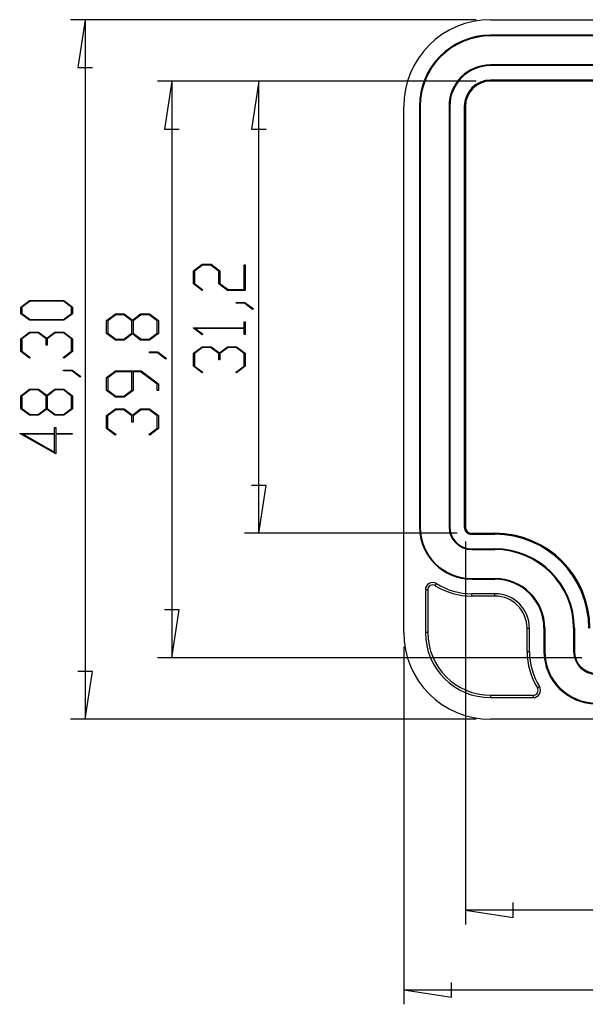
# Model space of a CAD drawing. Units: millimetres. Extents: x 0 to 841, y 0 to 594.
# Drawn here: x 530 to 589, y 235 to 337 of the extents above; entities that cross this region are included whole.
import ezdxf

# ---------------------------------------------------------------- set-up
doc = ezdxf.new("R2010")
doc.units = ezdxf.units.MM
doc.layers.add('LAYER_1', color=179, linetype='Continuous')
doc.layers.add('SLD-0', color=179, linetype='Continuous')

msp = doc.modelspace()

# ---------------------------------------------------------------- linework, layer by layer
at = {"layer": 'LAYER_1'}
for p, q in [((577.32, 337.12), (535.32, 337.12)), ((536.82, 337.12), (536.06, 332.17)), ((536.82, 337.12), (536.82, 264.67)), ((536.06, 332.17), (537.58, 332.17)), ((577.32, 330.76), (544.32, 330.76)), ((545.82, 330.76), (545.06, 325.8)), ((545.82, 330.76), (545.82, 271.04)), ((577.32, 330.76), (553.32, 330.76)), ((554.82, 330.76), (554.06, 325.8)), ((554.82, 283.94), (554.82, 330.76)), ((545.06, 325.8), (546.58, 325.8)), ((554.06, 325.8), (555.58, 325.8)), ((548.05, 311.11), (548.96, 311.79)), ((548.05, 309.76), (548.05, 311.11)), ((549, 311.7), (548.16, 311.07)), ((548.16, 311.07), (548.16, 309.8)), ((548.96, 311.79), (549.88, 311.79)), ((549.83, 311.7), (549, 311.7)), ((550.67, 311.07), (549.83, 311.7)), ((549.88, 311.79), (550.79, 311.11)), ((550.67, 309.76), (550.67, 311.07)), ((550.79, 311.11), (550.79, 309.8)), ((553.3, 309.17), (553.3, 311.75)), ((553.3, 311.75), (553.41, 311.75)), ((553.41, 311.75), (553.41, 309.08)), ((548.94, 309.09), (548.05, 309.76)), ((548.16, 309.8), (549.03, 309.16)), ((549.03, 309.16), (548.94, 309.09)), ((551.58, 309.08), (550.67, 309.76)), ((550.79, 309.8), (551.63, 309.17)), ((553.41, 309.08), (551.58, 309.08)), ((551.63, 309.17), (553.3, 309.17)), ((530.17, 307.37), (531.08, 308.05)), ((531.12, 307.97), (530.28, 307.34)), ((531.08, 308.05), (534.62, 308.05)), ((534.58, 307.97), (531.12, 307.97)), ((535.41, 307.34), (534.58, 307.97)), ((534.62, 308.05), (535.53, 307.37)), ((530.17, 306.68), (530.17, 307.37)), ((530.28, 307.34), (530.28, 306.71)), ((535.41, 306.71), (535.41, 307.34)), ((535.53, 307.37), (535.53, 306.68)), ((552.48, 307.77), (552.48, 307.85)), ((552.48, 307.85), (553.37, 307.85)), ((553.33, 307.77), (552.48, 307.77)), ((554.18, 307.12), (553.33, 307.77)), ((553.37, 307.85), (554.27, 307.19)), ((554.27, 307.19), (554.18, 307.12)), ((531.08, 306), (530.17, 306.68)), ((530.28, 306.71), (531.12, 306.09)), ((534.62, 306), (531.08, 306)), ((531.12, 306.09), (534.58, 306.09)), ((534.58, 306.09), (535.41, 306.71)), ((535.53, 306.68), (534.62, 306)), ((539.05, 305.97), (539.96, 306.65)), ((539.05, 304.63), (539.05, 305.97)), ((540.01, 306.57), (539.17, 305.94)), ((539.17, 305.94), (539.17, 304.66)), ((539.96, 306.65), (540.88, 306.65)), ((540.84, 306.57), (540.01, 306.57)), ((541.68, 305.94), (540.84, 306.57)), ((540.88, 306.65), (541.73, 306.01)), ((541.68, 304.66), (541.68, 305.94)), ((541.73, 306.01), (542.58, 306.65)), ((542.63, 306.57), (541.79, 305.94)), ((541.79, 305.94), (541.79, 304.66)), ((542.58, 306.65), (543.5, 306.65)), ((543.46, 306.57), (542.63, 306.57)), ((544.3, 305.94), (543.46, 306.57)), ((543.5, 306.65), (544.41, 305.97)), ((544.3, 304.66), (544.3, 305.94)), ((544.41, 305.97), (544.41, 304.63)), ((548.05, 305.17), (548.05, 305.23)), ((548.05, 305.23), (553.3, 305.23)), ((548.94, 304.5), (548.05, 305.17)), ((553.3, 305.14), (548.25, 305.14)), ((548.25, 305.14), (549.03, 304.56)), ((553.3, 305.23), (553.3, 305.84)), ((553.3, 305.84), (553.41, 305.84)), ((553.3, 304.53), (553.3, 305.14)), ((553.41, 305.84), (553.41, 304.53)), ((530.17, 304.09), (531.08, 304.77)), ((530.17, 302.75), (530.17, 304.09)), ((531.12, 304.69), (530.28, 304.06)), ((530.28, 304.06), (530.28, 302.78)), ((531.08, 304.77), (532, 304.77)), ((531.95, 304.69), (531.12, 304.69)), ((532.79, 304.06), (531.95, 304.69)), ((532, 304.77), (532.85, 304.13)), ((532.79, 303.42), (532.79, 304.06)), ((532.85, 304.13), (533.7, 304.77)), ((533.74, 304.69), (532.91, 304.06)), ((532.91, 304.06), (532.91, 303.42)), ((533.7, 304.77), (534.62, 304.77)), ((534.58, 304.69), (533.74, 304.69)), ((535.41, 304.06), (534.58, 304.69)), ((534.62, 304.77), (535.53, 304.09)), ((535.41, 302.78), (535.41, 304.06)), ((535.53, 304.09), (535.53, 302.75)), ((539.96, 303.94), (539.05, 304.63)), ((539.17, 304.66), (540.01, 304.03)), ((540.88, 303.94), (539.96, 303.94)), ((540.01, 304.03), (540.84, 304.03)), ((540.84, 304.03), (541.68, 304.66)), ((541.73, 304.58), (540.88, 303.94)), ((542.58, 303.94), (541.73, 304.58)), ((541.79, 304.66), (542.63, 304.03)), ((543.5, 303.94), (542.58, 303.94)), ((542.63, 304.03), (543.46, 304.03)), ((543.46, 304.03), (544.3, 304.66)), ((544.41, 304.63), (543.5, 303.94)), ((549.03, 304.56), (548.94, 304.5)), ((553.41, 304.53), (553.3, 304.53)), ((532.91, 303.42), (532.79, 303.42)), ((548.05, 302.58), (548.96, 303.26)), ((549, 303.17), (548.16, 302.54)), ((548.96, 303.26), (549.88, 303.26)), ((549.83, 303.17), (549, 303.17)), ((550.67, 302.54), (549.83, 303.17)), ((549.88, 303.26), (550.73, 302.62)), ((550.73, 302.62), (551.58, 303.26)), ((551.63, 303.17), (550.79, 302.54)), ((551.58, 303.26), (552.5, 303.26)), ((552.46, 303.17), (551.63, 303.17)), ((553.3, 302.54), (552.46, 303.17)), ((552.5, 303.26), (553.41, 302.58)), ((531.06, 302.07), (530.17, 302.75)), ((530.28, 302.78), (531.14, 302.14)), ((531.14, 302.14), (531.06, 302.07)), ((534.55, 302.14), (535.41, 302.78)), ((534.64, 302.07), (534.55, 302.14)), ((535.53, 302.75), (534.64, 302.07)), ((543.48, 302.63), (543.48, 302.72)), ((543.48, 302.72), (544.37, 302.72)), ((544.33, 302.63), (543.48, 302.63)), ((545.18, 301.98), (544.33, 302.63)), ((544.37, 302.72), (545.27, 302.05)), ((545.27, 302.05), (545.18, 301.98)), ((548.05, 301.23), (548.05, 302.58)), ((548.16, 302.54), (548.16, 301.26)), ((550.67, 301.9), (550.67, 302.54)), ((550.79, 301.9), (550.67, 301.9)), ((550.79, 302.54), (550.79, 301.9)), ((553.3, 301.26), (553.3, 302.54)), ((553.41, 302.58), (553.41, 301.23)), ((534.6, 300.75), (534.6, 300.84)), ((534.6, 300.84), (535.49, 300.84)), ((535.49, 300.84), (536.39, 300.17)), ((548.94, 300.56), (548.05, 301.23)), ((548.16, 301.26), (549.03, 300.62)), ((552.44, 300.62), (553.3, 301.26)), ((553.41, 301.23), (552.52, 300.56)), ((535.45, 300.75), (534.6, 300.75)), ((536.3, 300.1), (535.45, 300.75)), ((536.39, 300.17), (536.3, 300.1)), ((539.05, 300.06), (539.96, 300.75)), ((539.05, 298.72), (539.05, 300.06)), ((540.01, 300.66), (539.17, 300.03)), ((539.17, 300.03), (539.17, 298.75)), ((539.96, 300.75), (542.63, 300.75)), ((541.68, 300.66), (540.01, 300.66)), ((541.68, 298.75), (541.68, 300.66)), ((542.58, 300.66), (541.79, 300.66)), ((541.79, 300.66), (541.79, 298.72)), ((544.3, 299.38), (542.58, 300.66)), ((542.63, 300.75), (544.41, 299.41)), ((549.03, 300.62), (548.94, 300.56)), ((552.52, 300.56), (552.44, 300.62)), ((530.17, 298.18), (531.08, 298.87)), ((531.12, 298.78), (530.28, 298.15)), ((531.08, 298.87), (532, 298.87)), ((531.95, 298.78), (531.12, 298.78)), ((532.79, 298.15), (531.95, 298.78)), ((532, 298.87), (532.85, 298.23)), ((532.85, 298.23), (533.7, 298.87)), ((533.74, 298.78), (532.91, 298.15)), ((533.7, 298.87), (534.62, 298.87)), ((534.58, 298.78), (533.74, 298.78)), ((535.41, 298.15), (534.58, 298.78)), ((534.62, 298.87), (535.53, 298.18)), ((544.3, 298.74), (544.3, 299.38)), ((544.41, 299.41), (544.41, 298.74)), ((530.17, 296.84), (530.17, 298.18)), ((530.28, 298.15), (530.28, 296.87)), ((532.79, 296.87), (532.79, 298.15)), ((532.91, 298.15), (532.91, 296.87)), ((535.41, 296.87), (535.41, 298.15)), ((535.53, 298.18), (535.53, 296.84)), ((539.96, 298.04), (539.05, 298.72)), ((539.17, 298.75), (540.01, 298.12)), ((540.88, 298.04), (539.96, 298.04)), ((540.01, 298.12), (540.84, 298.12)), ((540.84, 298.12), (541.68, 298.75)), ((541.79, 298.72), (540.88, 298.04)), ((544.41, 298.74), (544.3, 298.74)), ((531.08, 296.16), (530.17, 296.84)), ((530.28, 296.87), (531.12, 296.24)), ((531.95, 296.24), (532.79, 296.87)), ((532.85, 296.79), (532, 296.16)), ((533.7, 296.16), (532.85, 296.79)), ((532.91, 296.87), (533.74, 296.24)), ((534.58, 296.24), (535.41, 296.87)), ((535.53, 296.84), (534.62, 296.16)), ((539.05, 296.13), (539.96, 296.81)), ((539.96, 296.81), (540.88, 296.81)), ((540.88, 296.81), (541.73, 296.17)), ((541.73, 296.17), (542.58, 296.81)), ((542.58, 296.81), (543.5, 296.81)), ((543.5, 296.81), (544.41, 296.13)), ((532, 296.16), (531.08, 296.16)), ((531.12, 296.24), (531.95, 296.24)), ((534.62, 296.16), (533.7, 296.16)), ((533.74, 296.24), (534.58, 296.24)), ((539.05, 294.78), (539.05, 296.13)), ((540, 296.72), (539.16, 296.09)), ((539.16, 296.09), (539.16, 294.81)), ((540.83, 296.72), (540, 296.72)), ((541.67, 296.09), (540.83, 296.72)), ((541.67, 295.45), (541.67, 296.09)), ((542.63, 296.72), (541.79, 296.09)), ((541.79, 296.09), (541.79, 295.45)), ((543.46, 296.72), (542.63, 296.72)), ((544.3, 296.09), (543.46, 296.72)), ((544.3, 294.81), (544.3, 296.09)), ((544.41, 296.13), (544.41, 294.78)), ((533.67, 294.27), (533.67, 294.88)), ((533.67, 294.88), (533.78, 294.88)), ((533.78, 294.88), (533.78, 294.27)), ((539.94, 294.11), (539.05, 294.78)), ((539.16, 294.81), (540.03, 294.17)), ((541.79, 295.45), (541.67, 295.45)), ((543.44, 294.17), (544.3, 294.81)), ((544.41, 294.78), (543.52, 294.11)), ((533.78, 292.17), (530.05, 294.27)), ((530.05, 294.27), (533.67, 294.27)), ((533.67, 294.19), (530.4, 294.19)), ((530.4, 294.19), (533.67, 292.35)), ((533.67, 292.35), (533.67, 294.19)), ((533.78, 294.27), (535.47, 294.27)), ((535.47, 294.19), (533.78, 294.19)), ((533.78, 294.19), (533.78, 292.17)), ((535.47, 294.27), (535.47, 294.19)), ((540.03, 294.17), (539.94, 294.11)), ((543.52, 294.11), (543.44, 294.17)), ((555.58, 288.9), (554.06, 288.9)), ((554.82, 283.94), (555.58, 288.9)), ((575.37, 283.94), (553.32, 283.94)), ((576.21, 283.1), (576.21, 243.42)), ((546.58, 276), (545.06, 276)), ((545.82, 271.04), (546.58, 276)), ((569.82, 272.17), (569.82, 235.16)), ((588.27, 271.04), (544.32, 271.04)), ((537.58, 269.63), (536.06, 269.63)), ((536.82, 264.67), (537.58, 269.63)), ((577.32, 264.67), (535.32, 264.67)), ((576.21, 244.92), (581.16, 244.16)), ((648.93, 244.92), (576.21, 244.92)), ((581.16, 244.16), (581.16, 245.69)), ((569.82, 236.66), (574.77, 235.9)), ((569.82, 236.66), (655.32, 236.66)), ((574.77, 235.9), (574.77, 237.42))]:
    msp.add_line(p, q, dxfattribs=at)
at = {"layer": 'SLD-0'}
for p, q in [((578.82, 337.12), (601.69, 337.12)), ((635.37, 335.52), (578.82, 335.52)), ((578.82, 335.44), (578.82, 335.52)), ((635.37, 335.44), (578.82, 335.44)), ((578.82, 332.45), (578.82, 332.37)), ((635.37, 332.45), (578.82, 332.45)), ((635.37, 332.37), (578.82, 332.37)), ((578.82, 330.76), (578.82, 330.87)), ((635.37, 330.87), (578.82, 330.87)), ((635.37, 330.76), (578.82, 330.76)), ((569.82, 273.67), (569.82, 328.12)), ((571.45, 328.15), (571.45, 284.6)), ((571.53, 328.15), (571.45, 328.15)), ((571.53, 328.15), (571.53, 284.6)), ((574.52, 328.15), (574.52, 284.6)), ((574.52, 328.15), (574.6, 328.15)), ((574.6, 328.15), (574.6, 284.6)), ((576.21, 328.15), (576.1, 328.15)), ((576.1, 328.15), (576.1, 284.6)), ((576.21, 328.15), (576.21, 284.6)), ((571.53, 284.6), (571.45, 284.6)), ((574.52, 284.6), (574.6, 284.6)), ((576.21, 284.6), (576.1, 284.6)), ((576.87, 283.94), (576.87, 283.83)), ((576.87, 283.94), (579.27, 283.94)), ((576.87, 283.83), (579.27, 283.83)), ((579.27, 283.94), (579.27, 283.83)), ((576.87, 282.25), (576.87, 282.33)), ((576.87, 282.33), (579.27, 282.33)), ((576.87, 282.25), (579.27, 282.25)), ((579.27, 282.25), (579.27, 282.33)), ((573.08, 278.51), (573.21, 278.72)), ((576.87, 279.26), (576.87, 279.18)), ((576.87, 279.26), (579.27, 279.26)), ((576.87, 279.18), (579.27, 279.18)), ((579.27, 279.26), (579.27, 279.18)), ((572.07, 278.09), (572.07, 273.67)), ((572.32, 278.09), (572.07, 278.09)), ((572.32, 278.09), (572.32, 273.67)), ((579.27, 277.68), (576.87, 277.68)), ((576.87, 277.43), (576.87, 277.68)), ((579.27, 277.43), (576.87, 277.43)), ((579.27, 277.43), (579.27, 277.68)), ((572.32, 273.67), (572.07, 273.67)), ((582.6, 271.7), (582.6, 274.1)), ((582.6, 274.1), (582.85, 274.1)), ((582.85, 271.7), (582.85, 274.1)), ((584.35, 274.1), (584.35, 271.7)), ((584.43, 274.1), (584.35, 274.1)), ((584.43, 274.1), (584.43, 271.7)), ((587.42, 274.1), (587.5, 274.1)), ((587.42, 274.1), (587.42, 271.7)), ((587.5, 274.1), (587.5, 271.7)), ((582.6, 271.7), (582.85, 271.7)), ((584.43, 271.7), (584.35, 271.7)), ((587.42, 271.7), (587.5, 271.7)), ((578.82, 267.17), (578.82, 266.92)), ((578.82, 267.17), (583.24, 267.17)), ((583.24, 267.17), (583.24, 266.92)), ((583.67, 267.94), (583.88, 268.07)), ((578.82, 266.92), (583.24, 266.92)), ((646.32, 264.67), (578.82, 264.67))]:
    msp.add_line(p, q, dxfattribs=at)
for centre, radius, start, end in [((578.82, 328.12), 9, 90, 180), ((578.82, 328.15), 7.37, 90, 180), ((578.82, 328.15), 7.29, 90, 180), ((578.82, 328.15), 4.3, 90, 180), ((578.82, 328.15), 4.22, 90, 180), ((578.82, 328.15), 2.72, 90, 180), ((578.82, 328.15), 2.61, 90, 180), ((576.87, 284.6), 5.42, 180, 270), ((576.87, 284.6), 5.34, 180, 270), ((576.87, 284.6), 2.35, 180, 270), ((576.87, 284.6), 2.27, 180, 270), ((576.87, 284.6), 0.771, 180, 270), ((576.87, 284.6), 0.66, 180, 270), ((579.27, 274.1), 9.84, 0, 90), ((579.27, 274.1), 9.73, 0, 90), ((579.27, 274.1), 8.23, 0, 90), ((579.27, 274.1), 8.15, 0, 90), ((572.82, 278.09), 0.75, 58.1319, 180), ((572.82, 278.09), 0.501, 58.1319, 180), ((576.87, 284.6), 7.17, 238.1319, 270), ((576.87, 284.6), 6.92, 238.1319, 270), ((579.27, 274.1), 5.16, 0, 90), ((579.27, 274.1), 5.08, 0, 90), ((579.27, 274.1), 3.58, 0, 90), ((579.27, 274.1), 3.33, 0, 90), ((578.82, 273.67), 9, 180, 270), ((578.82, 273.67), 6.75, 180, 270), ((578.82, 273.67), 6.5, 180, 270), ((589.77, 271.7), 7.17, 180, 211.6705), ((589.77, 271.7), 6.92, 180, 211.6705), ((589.77, 271.7), 5.42, 180, 270), ((589.77, 271.7), 5.34, 180, 270), ((589.77, 271.7), 2.35, 180, 270), ((589.77, 271.7), 2.27, 180, 270), ((583.24, 267.67), 0.75, 270, 31.6705), ((583.24, 267.67), 0.501, 270, 31.6705)]:
    msp.add_arc(centre, radius, start, end, dxfattribs=at)

doc.saveas('drawing.dxf')
